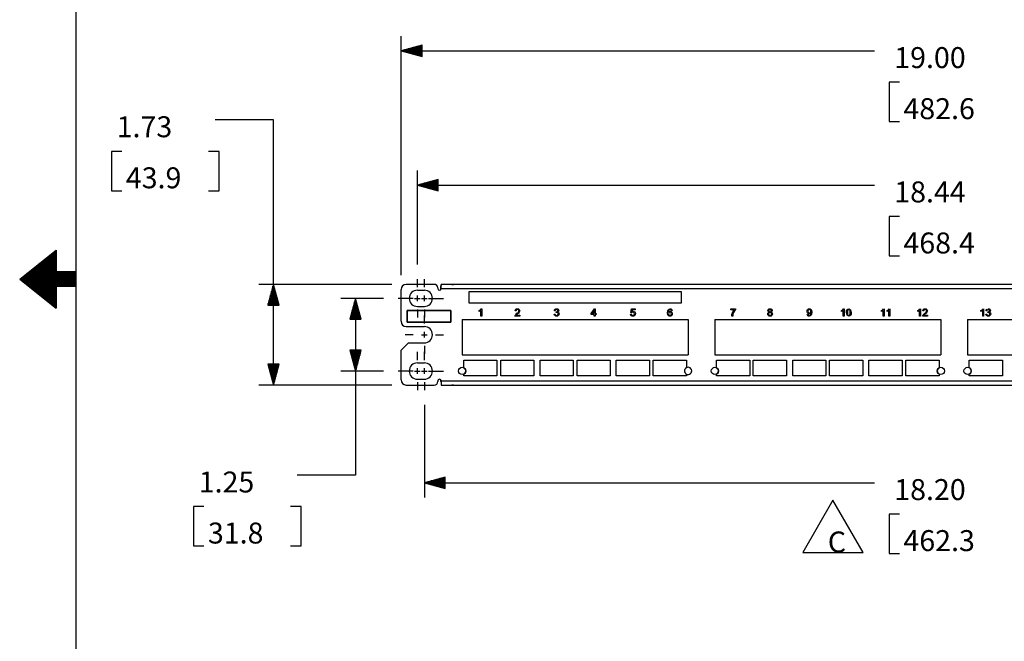
# Paper-space layout 'Layout1' of a CAD drawing. Extents: x 0 to 11, y 0 to 8.5.
# Drawn here: x 0.1 to 4.3, y 2.7 to 5.3 of the extents above; entities that cross this region are included whole.
import ezdxf

# ---------------------------------------------------------------- set-up
doc = ezdxf.new("R2010")
doc.units = 0
doc.header["$MEASUREMENT"] = 0
doc.layers.add('1', color=7, linetype='Continuous')
doc.styles.add('blockfont', font='simplex.shx')

psp = doc.layouts.get("Layout1")

# ---------------------------------------------------------------- linework, layer by layer
at = {"layer": '1', "color": 7, "linetype": 'Continuous'}
for p, q in [((0.3017, 8.2039), (0.3017, 0.25)), ((1.724, 4.0918), (1.9115, 4.0918)), ((1.724, 4.0418), (1.724, 4.0918)), ((1.9115, 4.0918), (1.9115, 4.0418)), ((1.9115, 4.0418), (1.724, 4.0418))]:
    psp.add_line(p, q, dxfattribs=at)
at = {"layer": '1', "color": 153, "linetype": 'Continuous'}
for p, q in [((1.6977, 4.2443), (1.6977, 5.2702)), ((1.7877, 5.2318), (1.6977, 5.2077)), ((1.6977, 5.2077), (3.7302, 5.2077)), ((1.6977, 5.2077), (1.7877, 5.1836)), ((1.7877, 5.2077), (1.6977, 5.2077)), ((1.7877, 5.2077), (1.6977, 5.2077)), ((1.7877, 5.2097), (1.7052, 5.2097)), ((1.7877, 5.2057), (1.7052, 5.2057)), ((1.7877, 5.2117), (1.7127, 5.2117)), ((1.7877, 5.2037), (1.7127, 5.2037)), ((1.7877, 5.2137), (1.7201, 5.2137)), ((1.7877, 5.2017), (1.7201, 5.2017)), ((1.7877, 5.2157), (1.7276, 5.2157)), ((1.7877, 5.1997), (1.7276, 5.1997)), ((1.7877, 5.2177), (1.7351, 5.2177)), ((1.7877, 5.2197), (1.7425, 5.2197)), ((1.7877, 5.2217), (1.75, 5.2217)), ((1.7877, 5.2237), (1.7575, 5.2237)), ((1.7877, 5.2257), (1.7649, 5.2257)), ((1.7877, 5.2277), (1.7724, 5.2277)), ((1.7877, 5.2297), (1.7798, 5.2297)), ((1.7877, 5.2317), (1.7873, 5.2317)), ((1.7877, 5.2317), (1.7873, 5.2317)), ((1.7877, 5.1836), (1.7877, 5.2318)), ((1.7877, 5.1977), (1.7351, 5.1977)), ((1.7877, 5.1957), (1.7425, 5.1957)), ((1.7877, 5.1937), (1.75, 5.1937)), ((1.7877, 5.1917), (1.7575, 5.1917)), ((1.7877, 5.1897), (1.7649, 5.1897)), ((1.7877, 5.1877), (1.7724, 5.1877)), ((1.7877, 5.1857), (1.7798, 5.1857)), ((1.7877, 5.1837), (1.7873, 5.1837)), ((1.7877, 5.1837), (1.7873, 5.1837)), ((1.1499, 4.9106), (0.8999, 4.9106)), ((1.1499, 3.7718), (1.1499, 4.9106)), ((1.7677, 4.2893), (1.7677, 4.6931)), ((1.8577, 4.6547), (1.7677, 4.6306)), ((1.8577, 4.6506), (1.8424, 4.6506)), ((1.8577, 4.6526), (1.8498, 4.6526)), ((1.8577, 4.6546), (1.8573, 4.6546)), ((1.8577, 4.6546), (1.8573, 4.6546)), ((1.8577, 4.6065), (1.8577, 4.6547)), ((1.8577, 4.6306), (1.7677, 4.6306)), ((1.8577, 4.6306), (1.7677, 4.6306)), ((1.7677, 4.6306), (1.8577, 4.6065)), ((1.7677, 4.6306), (3.7302, 4.6306)), ((1.8577, 4.6326), (1.7752, 4.6326)), ((1.8577, 4.6286), (1.7752, 4.6286)), ((1.8577, 4.6346), (1.7827, 4.6346)), ((1.8577, 4.6266), (1.7827, 4.6266)), ((1.8577, 4.6366), (1.7901, 4.6366)), ((1.8577, 4.6246), (1.7901, 4.6246)), ((1.8577, 4.6386), (1.7976, 4.6386)), ((1.8577, 4.6226), (1.7976, 4.6226)), ((1.8577, 4.6406), (1.8051, 4.6406)), ((1.8577, 4.6206), (1.8051, 4.6206)), ((1.8577, 4.6426), (1.8125, 4.6426)), ((1.8577, 4.6186), (1.8125, 4.6186)), ((1.8577, 4.6446), (1.82, 4.6446)), ((1.8577, 4.6166), (1.82, 4.6166)), ((1.8577, 4.6466), (1.8275, 4.6466)), ((1.8577, 4.6146), (1.8275, 4.6146)), ((1.8577, 4.6486), (1.8349, 4.6486)), ((1.8577, 4.6126), (1.8349, 4.6126)), ((1.8577, 4.6106), (1.8424, 4.6106)), ((1.8577, 4.6086), (1.8498, 4.6086)), ((1.8577, 4.6066), (1.8573, 4.6066)), ((1.8577, 4.6066), (1.8573, 4.6066)), ((1.6577, 4.2043), (1.0874, 4.2043)), ((1.1499, 4.2043), (1.1258, 4.1143)), ((1.1459, 4.1143), (1.1459, 4.1894)), ((1.1479, 4.1143), (1.1479, 4.1968)), ((1.1741, 4.1143), (1.1499, 4.2043)), ((1.1499, 4.1143), (1.1499, 4.2043)), ((1.1499, 4.1143), (1.1499, 4.2043)), ((1.1519, 4.1143), (1.1519, 4.1968)), ((1.1539, 4.1143), (1.1539, 4.1894)), ((1.1339, 4.1143), (1.1339, 4.1446)), ((1.1359, 4.1143), (1.1359, 4.1521)), ((1.1379, 4.1143), (1.1379, 4.1595)), ((1.1399, 4.1143), (1.1399, 4.167)), ((1.1419, 4.1143), (1.1419, 4.1745)), ((1.1439, 4.1143), (1.1439, 4.1819)), ((1.1559, 4.1143), (1.1559, 4.1819)), ((1.1579, 4.1143), (1.1579, 4.1745)), ((1.1599, 4.1143), (1.1599, 4.167)), ((1.1619, 4.1143), (1.1619, 4.1595)), ((1.1639, 4.1143), (1.1639, 4.1521)), ((1.1659, 4.1143), (1.1659, 4.1446)), ((1.6227, 4.1443), (1.4398, 4.1443)), ((1.5023, 4.1443), (1.4782, 4.0543)), ((1.5023, 4.1443), (1.5023, 3.3843)), ((1.5023, 4.0543), (1.5023, 4.1443)), ((1.5264, 4.0543), (1.5023, 4.1443)), ((1.5023, 4.0543), (1.5023, 4.1443)), ((1.1258, 4.1143), (1.1741, 4.1143)), ((1.1259, 4.1143), (1.1259, 4.1147)), ((1.1259, 4.1143), (1.1259, 4.1147)), ((1.1279, 4.1143), (1.1279, 4.1222)), ((1.1299, 4.1143), (1.1299, 4.1297)), ((1.1319, 4.1143), (1.1319, 4.1371)), ((1.1679, 4.1143), (1.1679, 4.1371)), ((1.1699, 4.1143), (1.1699, 4.1297)), ((1.1719, 4.1143), (1.1719, 4.1222)), ((1.1739, 4.1143), (1.1739, 4.1147)), ((1.1739, 4.1143), (1.1739, 4.1147)), ((1.4923, 4.0543), (1.4923, 4.107)), ((1.4943, 4.0543), (1.4943, 4.1145)), ((1.4963, 4.0543), (1.4963, 4.1219)), ((1.4983, 4.0543), (1.4983, 4.1294)), ((1.5003, 4.0543), (1.5003, 4.1368)), ((1.5043, 4.0543), (1.5043, 4.1368)), ((1.5063, 4.0543), (1.5063, 4.1294)), ((1.5083, 4.0543), (1.5083, 4.1219)), ((1.5103, 4.0543), (1.5103, 4.1145)), ((1.5123, 4.0543), (1.5123, 4.107)), ((1.4803, 4.0543), (1.4803, 4.0622)), ((1.4823, 4.0543), (1.4823, 4.0697)), ((1.4843, 4.0543), (1.4843, 4.0771)), ((1.4863, 4.0543), (1.4863, 4.0846)), ((1.4883, 4.0543), (1.4883, 4.0921)), ((1.4903, 4.0543), (1.4903, 4.0995)), ((1.5143, 4.0543), (1.5143, 4.0995)), ((1.5163, 4.0543), (1.5163, 4.0921)), ((1.5183, 4.0543), (1.5183, 4.0846)), ((1.5203, 4.0543), (1.5203, 4.0771)), ((1.5223, 4.0543), (1.5223, 4.0697)), ((1.5243, 4.0543), (1.5243, 4.0622)), ((1.4782, 4.0543), (1.5264, 4.0543)), ((1.4783, 4.0543), (1.4783, 4.0547)), ((1.4783, 4.0543), (1.4783, 4.0547)), ((1.5263, 4.0543), (1.5263, 4.0547)), ((1.5263, 4.0543), (1.5263, 4.0547)), ((1.4782, 3.9218), (1.5023, 3.8318)), ((1.5264, 3.9218), (1.4782, 3.9218)), ((1.4783, 3.9218), (1.4783, 3.9214)), ((1.4783, 3.9218), (1.4783, 3.9214)), ((1.4803, 3.9218), (1.4803, 3.9139)), ((1.4823, 3.9218), (1.4823, 3.9065)), ((1.4843, 3.9218), (1.4843, 3.899)), ((1.4863, 3.9218), (1.4863, 3.8915)), ((1.4883, 3.9218), (1.4883, 3.8841)), ((1.4903, 3.9218), (1.4903, 3.8766)), ((1.4923, 3.9218), (1.4923, 3.8691)), ((1.4943, 3.9218), (1.4943, 3.8617)), ((1.4963, 3.9218), (1.4963, 3.8542)), ((1.4983, 3.9218), (1.4983, 3.8467)), ((1.5003, 3.9218), (1.5003, 3.8393)), ((1.5023, 3.8318), (1.5264, 3.9218)), ((1.5023, 3.9218), (1.5023, 3.8318)), ((1.5023, 3.9218), (1.5023, 3.8318)), ((1.5043, 3.9218), (1.5043, 3.8393)), ((1.5063, 3.9218), (1.5063, 3.8467)), ((1.5083, 3.9218), (1.5083, 3.8542)), ((1.5103, 3.9218), (1.5103, 3.8617)), ((1.5123, 3.9218), (1.5123, 3.8691)), ((1.5143, 3.9218), (1.5143, 3.8766)), ((1.5163, 3.9218), (1.5163, 3.8841)), ((1.5183, 3.9218), (1.5183, 3.8915)), ((1.5203, 3.9218), (1.5203, 3.899)), ((1.5223, 3.9218), (1.5223, 3.9065)), ((1.5243, 3.9218), (1.5243, 3.9139)), ((1.5263, 3.9218), (1.5263, 3.9214)), ((1.5263, 3.9218), (1.5263, 3.9214)), ((1.1258, 3.8618), (1.1499, 3.7718)), ((1.1741, 3.8618), (1.1258, 3.8618)), ((1.1259, 3.8618), (1.1259, 3.8614)), ((1.1259, 3.8618), (1.1259, 3.8614)), ((1.1279, 3.8618), (1.1279, 3.8539)), ((1.1299, 3.8618), (1.1299, 3.8465)), ((1.1319, 3.8618), (1.1319, 3.839)), ((1.1339, 3.8618), (1.1339, 3.8315)), ((1.1359, 3.8618), (1.1359, 3.8241)), ((1.1379, 3.8618), (1.1379, 3.8166)), ((1.1399, 3.8618), (1.1399, 3.8091)), ((1.1419, 3.8618), (1.1419, 3.8017)), ((1.1439, 3.8618), (1.1439, 3.7942)), ((1.1459, 3.8618), (1.1459, 3.7867)), ((1.1479, 3.8618), (1.1479, 3.7793)), ((1.1499, 3.7718), (1.1741, 3.8618)), ((1.1499, 3.8618), (1.1499, 3.7718)), ((1.1499, 3.8618), (1.1499, 3.7718)), ((1.1519, 3.8618), (1.1519, 3.7793)), ((1.1539, 3.8618), (1.1539, 3.7867)), ((1.1559, 3.8618), (1.1559, 3.7942)), ((1.1579, 3.8618), (1.1579, 3.8017)), ((1.1599, 3.8618), (1.1599, 3.8091)), ((1.1619, 3.8618), (1.1619, 3.8166)), ((1.1639, 3.8618), (1.1639, 3.8241)), ((1.1659, 3.8618), (1.1659, 3.8315)), ((1.1679, 3.8618), (1.1679, 3.839)), ((1.1699, 3.8618), (1.1699, 3.8465)), ((1.1719, 3.8618), (1.1719, 3.8539)), ((1.1739, 3.8618), (1.1739, 3.8614)), ((1.1739, 3.8618), (1.1739, 3.8614)), ((1.6227, 3.8318), (1.4398, 3.8318)), ((1.6577, 3.7718), (1.0874, 3.7718)), ((1.7977, 3.6868), (1.7977, 3.2893)), ((1.5023, 3.3843), (1.2523, 3.3843)), ((1.8877, 3.3759), (1.7977, 3.3518)), ((1.8877, 3.3518), (1.7977, 3.3518)), ((1.7977, 3.3518), (1.8877, 3.3277)), ((1.7977, 3.3518), (3.7302, 3.3518)), ((1.8877, 3.3518), (1.7977, 3.3518)), ((1.8877, 3.3538), (1.8052, 3.3538)), ((1.8877, 3.3498), (1.8052, 3.3498)), ((1.8877, 3.3558), (1.8127, 3.3558)), ((1.8877, 3.3478), (1.8127, 3.3478)), ((1.8877, 3.3578), (1.8201, 3.3578)), ((1.8877, 3.3458), (1.8201, 3.3458)), ((1.8877, 3.3598), (1.8276, 3.3598)), ((1.8877, 3.3438), (1.8276, 3.3438)), ((1.8877, 3.3618), (1.8351, 3.3618)), ((1.8877, 3.3418), (1.8351, 3.3418)), ((1.8877, 3.3638), (1.8425, 3.3638)), ((1.8877, 3.3398), (1.8425, 3.3398)), ((1.8877, 3.3658), (1.85, 3.3658)), ((1.8877, 3.3678), (1.8575, 3.3678)), ((1.8877, 3.3698), (1.8649, 3.3698)), ((1.8877, 3.3718), (1.8724, 3.3718)), ((1.8877, 3.3738), (1.8798, 3.3738)), ((1.8877, 3.3758), (1.8873, 3.3758)), ((1.8877, 3.3758), (1.8873, 3.3758)), ((1.8877, 3.3277), (1.8877, 3.3759)), ((1.8877, 3.3378), (1.85, 3.3378)), ((1.8877, 3.3358), (1.8575, 3.3358)), ((1.8877, 3.3338), (1.8649, 3.3338)), ((1.8877, 3.3318), (1.8724, 3.3318)), ((1.8877, 3.3298), (1.8798, 3.3298)), ((1.8877, 3.3278), (1.8873, 3.3278)), ((1.8877, 3.3278), (1.8873, 3.3278))]:
    psp.add_line(p, q, dxfattribs=at)
at = {"layer": '1', "color": 2, "linetype": 'Continuous'}
for p, q in [((3.8377, 5.0727), (3.7927, 5.0727)), ((3.7927, 5.0727), (3.7927, 4.9039)), ((3.7927, 4.9039), (3.8377, 4.9039)), ((0.4542, 4.7756), (0.4542, 4.6068)), ((0.4992, 4.7756), (0.4542, 4.7756)), ((0.9162, 4.7756), (0.8712, 4.7756)), ((0.9162, 4.6068), (0.9162, 4.7756)), ((0.4542, 4.6068), (0.4992, 4.6068)), ((0.8712, 4.6068), (0.9162, 4.6068)), ((3.7927, 4.4956), (3.7927, 4.3268)), ((3.8377, 4.4956), (3.7927, 4.4956)), ((3.7927, 4.3268), (3.8377, 4.3268)), ((1.9668, 3.8642), (1.9668, 3.8781)), ((1.9668, 3.8781), (2.0467, 3.8781)), ((1.9668, 3.8465), (1.9668, 3.8642)), ((2.0467, 3.8781), (2.1095, 3.8781)), ((2.1095, 3.8781), (2.1095, 3.8409)), ((2.1254, 3.8489), (2.1254, 3.8781)), ((2.1254, 3.8781), (2.2054, 3.8781)), ((2.1254, 3.8117), (2.1254, 3.8489)), ((2.2054, 3.8781), (2.2682, 3.8781)), ((2.2682, 3.8781), (2.2682, 3.8409)), ((2.2944, 3.8781), (2.3743, 3.8781)), ((2.2944, 3.8489), (2.2944, 3.8781)), ((2.2944, 3.8117), (2.2944, 3.8489)), ((2.3743, 3.8781), (2.4371, 3.8781)), ((2.4371, 3.8781), (2.4371, 3.8409)), ((2.4533, 3.8781), (2.5332, 3.8781)), ((2.4533, 3.8489), (2.4533, 3.8781)), ((2.4533, 3.8117), (2.4533, 3.8489)), ((2.5332, 3.8781), (2.596, 3.8781)), ((2.596, 3.8781), (2.596, 3.8409)), ((2.6218, 3.8781), (2.7017, 3.8781)), ((2.6218, 3.8489), (2.6218, 3.8781)), ((2.6218, 3.8117), (2.6218, 3.8489)), ((2.7017, 3.8781), (2.7645, 3.8781)), ((2.7645, 3.8781), (2.7645, 3.8409)), ((2.7805, 3.8781), (2.8605, 3.8781)), ((2.7805, 3.8489), (2.7805, 3.8781)), ((2.7805, 3.8117), (2.7805, 3.8489)), ((2.8605, 3.8781), (2.9233, 3.8781)), ((2.9233, 3.8781), (2.9233, 3.8603)), ((2.9233, 3.8603), (2.9233, 3.8463)), ((3.052, 3.8781), (3.1319, 3.8781)), ((3.052, 3.8642), (3.052, 3.8781)), ((3.052, 3.8464), (3.052, 3.8642)), ((3.1319, 3.8781), (3.1947, 3.8781)), ((3.1947, 3.8781), (3.1947, 3.8409)), ((3.2101, 3.8781), (3.29, 3.8781)), ((3.2101, 3.8489), (3.2101, 3.8781)), ((3.2101, 3.8117), (3.2101, 3.8489)), ((3.29, 3.8781), (3.3529, 3.8781)), ((3.3529, 3.8781), (3.3529, 3.8409)), ((3.3792, 3.8489), (3.3792, 3.8781)), ((3.3792, 3.8781), (3.4591, 3.8781)), ((3.3792, 3.8117), (3.3792, 3.8489)), ((3.4591, 3.8781), (3.5219, 3.8781)), ((3.5219, 3.8781), (3.5219, 3.8409)), ((3.5376, 3.8781), (3.6175, 3.8781)), ((3.5376, 3.8489), (3.5376, 3.8781)), ((3.5376, 3.8117), (3.5376, 3.8489)), ((3.6175, 3.8781), (3.6803, 3.8781)), ((3.6803, 3.8781), (3.6803, 3.8409)), ((3.7064, 3.8489), (3.7064, 3.8781)), ((3.7064, 3.8781), (3.7863, 3.8781)), ((3.7064, 3.8117), (3.7064, 3.8489)), ((3.7863, 3.8781), (3.8491, 3.8781)), ((3.8491, 3.8781), (3.8491, 3.8409)), ((3.8655, 3.8781), (3.9455, 3.8781)), ((3.8655, 3.8489), (3.8655, 3.8781)), ((3.8655, 3.8117), (3.8655, 3.8489)), ((3.9455, 3.8781), (4.0083, 3.8781)), ((4.0083, 3.8781), (4.0083, 3.8603)), ((4.0083, 3.8603), (4.0083, 3.8463)), ((4.1369, 3.8642), (4.1369, 3.8781)), ((4.1369, 3.8781), (4.2168, 3.8781)), ((4.1369, 3.8465), (4.1369, 3.8642)), ((4.2168, 3.8781), (4.2796, 3.8781)), ((4.2796, 3.8781), (4.2796, 3.8409)), ((1.9668, 3.8153), (1.9668, 3.8181)), ((1.9668, 3.8117), (1.9668, 3.8153)), ((2.0296, 3.8117), (1.9668, 3.8117)), ((2.1095, 3.8117), (2.0296, 3.8117)), ((2.1095, 3.8409), (2.1095, 3.8117)), ((2.1882, 3.8117), (2.1254, 3.8117)), ((2.2682, 3.8117), (2.1882, 3.8117)), ((2.2682, 3.8409), (2.2682, 3.8117)), ((2.3572, 3.8117), (2.2944, 3.8117)), ((2.4371, 3.8117), (2.3572, 3.8117)), ((2.4371, 3.8409), (2.4371, 3.8117)), ((2.5161, 3.8117), (2.4533, 3.8117)), ((2.596, 3.8117), (2.5161, 3.8117)), ((2.596, 3.8409), (2.596, 3.8117)), ((2.6846, 3.8117), (2.6218, 3.8117)), ((2.7645, 3.8117), (2.6846, 3.8117)), ((2.7645, 3.8409), (2.7645, 3.8117)), ((2.8433, 3.8117), (2.7805, 3.8117)), ((2.9233, 3.8117), (2.8433, 3.8117)), ((2.9233, 3.8183), (2.9233, 3.8146)), ((2.9233, 3.8146), (2.9233, 3.8117)), ((3.052, 3.8154), (3.052, 3.8182)), ((3.052, 3.8117), (3.052, 3.8154)), ((3.1148, 3.8117), (3.052, 3.8117)), ((3.1947, 3.8117), (3.1148, 3.8117)), ((3.1947, 3.8409), (3.1947, 3.8117)), ((3.2729, 3.8117), (3.2101, 3.8117)), ((3.3529, 3.8117), (3.2729, 3.8117)), ((3.3529, 3.8409), (3.3529, 3.8117)), ((3.442, 3.8117), (3.3792, 3.8117)), ((3.5219, 3.8117), (3.442, 3.8117)), ((3.5219, 3.8409), (3.5219, 3.8117)), ((3.6004, 3.8117), (3.5376, 3.8117)), ((3.6803, 3.8117), (3.6004, 3.8117)), ((3.6803, 3.8409), (3.6803, 3.8117)), ((3.7692, 3.8117), (3.7064, 3.8117)), ((3.8491, 3.8117), (3.7692, 3.8117)), ((3.8491, 3.8409), (3.8491, 3.8117)), ((3.9284, 3.8117), (3.8655, 3.8117)), ((4.0083, 3.8117), (3.9284, 3.8117)), ((4.0083, 3.8183), (4.0083, 3.8146)), ((4.0083, 3.8146), (4.0083, 3.8117)), ((4.1369, 3.8153), (4.1369, 3.8182)), ((4.1369, 3.8117), (4.1369, 3.8153)), ((4.1997, 3.8117), (4.1369, 3.8117)), ((4.2796, 3.8117), (4.1997, 3.8117)), ((4.2796, 3.8409), (4.2796, 3.8117)), ((0.8066, 3.2493), (0.8066, 3.0806)), ((0.8516, 3.2493), (0.8066, 3.2493)), ((1.2686, 3.2493), (1.2236, 3.2493)), ((1.2686, 3.0806), (1.2686, 3.2493)), ((3.8377, 3.2168), (3.7927, 3.2168)), ((3.7927, 3.2168), (3.7927, 3.0481)), ((0.8066, 3.0806), (0.8516, 3.0806)), ((1.2236, 3.0806), (1.2686, 3.0806)), ((3.7927, 3.0481), (3.8377, 3.0481))]:
    psp.add_line(p, q, dxfattribs=at)
at = {"layer": '1', "color": 3, "linetype": 'Continuous'}
for p, q in [((0.0604, 4.2269), (0.2167, 4.3519)), ((0.1667, 4.3119), (0.2167, 4.3119)), ((0.1729, 4.3169), (0.2167, 4.3169)), ((0.1792, 4.3219), (0.2167, 4.3219)), ((0.1854, 4.3269), (0.2167, 4.3269)), ((0.1917, 4.3319), (0.2167, 4.3319)), ((0.1979, 4.3369), (0.2167, 4.3369)), ((0.2042, 4.3419), (0.2167, 4.3419)), ((0.2104, 4.3469), (0.2167, 4.3469)), ((0.2167, 4.3519), (0.2167, 4.2582)), ((0.1167, 4.2719), (0.2167, 4.2719)), ((0.1229, 4.2769), (0.2167, 4.2769)), ((0.1292, 4.2819), (0.2167, 4.2819)), ((0.1354, 4.2869), (0.2167, 4.2869)), ((0.1417, 4.2919), (0.2167, 4.2919)), ((0.1479, 4.2969), (0.2167, 4.2969)), ((0.1542, 4.3019), (0.2167, 4.3019)), ((0.1604, 4.3069), (0.2167, 4.3069)), ((0.0667, 4.2319), (0.3017, 4.2319)), ((0.0729, 4.2369), (0.3017, 4.2369)), ((0.0792, 4.2419), (0.3017, 4.2419)), ((0.0854, 4.2469), (0.3017, 4.2469)), ((0.0917, 4.2519), (0.3017, 4.2519)), ((0.0979, 4.2569), (0.3017, 4.2569)), ((0.1042, 4.2619), (0.2167, 4.2619)), ((0.1104, 4.2669), (0.2167, 4.2669)), ((0.3017, 4.2582), (0.2167, 4.2582)), ((0.3017, 4.1957), (0.3017, 4.2582)), ((0.0604, 4.2269), (0.3017, 4.2269)), ((0.0604, 4.2269), (0.2167, 4.1019)), ((0.0667, 4.2219), (0.3017, 4.2219)), ((0.0729, 4.2169), (0.3017, 4.2169)), ((0.0792, 4.2119), (0.3017, 4.2119)), ((0.0854, 4.2069), (0.3017, 4.2069)), ((0.0917, 4.2019), (0.3017, 4.2019)), ((0.0979, 4.1969), (0.3017, 4.1969)), ((0.1042, 4.1919), (0.2167, 4.1919)), ((0.1104, 4.1869), (0.2167, 4.1869)), ((0.3017, 4.1957), (0.2167, 4.1957)), ((0.2167, 4.1957), (0.2167, 4.1019)), ((0.1167, 4.1819), (0.2167, 4.1819)), ((0.1229, 4.1769), (0.2167, 4.1769)), ((0.1292, 4.1719), (0.2167, 4.1719)), ((0.1354, 4.1669), (0.2167, 4.1669)), ((0.1417, 4.1619), (0.2167, 4.1619)), ((0.1479, 4.1569), (0.2167, 4.1569)), ((0.1542, 4.1519), (0.2167, 4.1519)), ((0.1604, 4.1469), (0.2167, 4.1469)), ((0.1667, 4.1419), (0.2167, 4.1419)), ((0.1729, 4.1369), (0.2167, 4.1369)), ((0.1792, 4.1319), (0.2167, 4.1319)), ((0.1854, 4.1269), (0.2167, 4.1269)), ((0.1917, 4.1219), (0.2167, 4.1219)), ((0.1979, 4.1169), (0.2167, 4.1169)), ((0.2042, 4.1119), (0.2167, 4.1119)), ((0.2104, 4.1069), (0.2167, 4.1069))]:
    psp.add_line(p, q, dxfattribs=at)
at = {"layer": '1', "color": 161, "linetype": 'Continuous'}
for p, q in [((1.8402, 4.2043), (1.7202, 4.2043)), ((1.8552, 4.1893), (1.8552, 4.1868)), ((1.8702, 4.1992), (1.8702, 4.2043)), ((6.2752, 4.2043), (1.8702, 4.2043)), ((1.8702, 4.1868), (1.8702, 4.1992)), ((1.8702, 4.1868), (6.2752, 4.1868)), ((1.9152, 4.2043), (1.9205, 4.2043)), ((1.9205, 4.2043), (1.9227, 4.2043)), ((1.6977, 4.0456), (1.6977, 4.1818)), ((1.7677, 4.1793), (1.7977, 4.1793)), ((2.9015, 4.1718), (1.989, 4.1718)), ((1.989, 4.1718), (1.989, 4.1249)), ((2.9015, 4.1249), (2.9015, 4.1718)), ((1.7677, 4.1093), (1.7977, 4.1093)), ((1.989, 4.1249), (2.9015, 4.1249)), ((1.724, 4.0918), (1.724, 4.0418)), ((1.9115, 4.0918), (1.724, 4.0918)), ((1.9115, 4.0418), (1.9115, 4.0918)), ((1.7202, 4.0231), (1.7977, 4.0231)), ((1.724, 4.0418), (1.9115, 4.0418)), ((1.9602, 4.0531), (2.9302, 4.0531)), ((1.9602, 4.0531), (1.9602, 3.9018)), ((2.9302, 4.0531), (2.9302, 3.9018)), ((3.0452, 4.0531), (4.0152, 4.0531)), ((3.0452, 4.0531), (3.0452, 3.9018)), ((4.0152, 4.0531), (4.0152, 3.9018)), ((4.1302, 4.0531), (4.1302, 3.9018)), ((4.1302, 4.0531), (5.1002, 4.0531)), ((1.729, 3.9531), (1.6977, 3.9218)), ((1.729, 3.9531), (1.7977, 3.9531)), ((1.6977, 3.7943), (1.6977, 3.9218)), ((1.9602, 3.9018), (2.9302, 3.9018)), ((3.0452, 3.9018), (4.0152, 3.9018)), ((4.1302, 3.9018), (5.1002, 3.9018)), ((1.7677, 3.8668), (1.7977, 3.8668)), ((1.7202, 3.7718), (1.8402, 3.7718)), ((1.7677, 3.7968), (1.7977, 3.7968)), ((1.8552, 3.7893), (1.8552, 3.7868)), ((1.8702, 3.7893), (6.2752, 3.7893)), ((1.8702, 3.7893), (1.8702, 3.7769)), ((1.8702, 3.7769), (1.8702, 3.7718)), ((1.8702, 3.7718), (6.2752, 3.7718)), ((1.9205, 3.7718), (1.9152, 3.7718)), ((1.9227, 3.7718), (1.9205, 3.7718))]:
    psp.add_line(p, q, dxfattribs=at)
at = {"layer": '1', "color": 11, "linetype": 'Continuous'}
for p, q in [((1.7677, 4.1918), (1.7677, 4.2268)), ((1.7977, 4.1918), (1.7977, 4.2268)), ((1.7202, 4.1443), (1.6852, 4.1443)), ((1.7502, 4.1443), (1.7152, 4.1443)), ((1.7552, 4.1443), (1.7802, 4.1443)), ((1.7677, 4.1318), (1.7677, 4.1568)), ((1.7852, 4.1443), (1.8102, 4.1443)), ((1.7977, 4.1318), (1.7977, 4.1568)), ((1.8152, 4.1443), (1.8502, 4.1443)), ((1.8452, 4.1443), (1.8802, 4.1443)), ((1.7677, 4.0968), (1.7677, 4.0618)), ((1.7977, 4.0968), (1.7977, 4.0618)), ((1.7977, 4.0356), (1.7977, 4.0706)), ((1.7502, 3.9881), (1.7152, 3.9881)), ((1.7852, 3.9881), (1.8102, 3.9881)), ((1.7977, 3.9756), (1.7977, 4.0006)), ((1.8452, 3.9881), (1.8802, 3.9881)), ((1.7977, 3.9406), (1.7977, 3.9056)), ((1.7677, 3.8793), (1.7677, 3.9143)), ((1.7977, 3.8793), (1.7977, 3.9143)), ((1.7202, 3.8318), (1.6852, 3.8318)), ((1.7502, 3.8318), (1.7152, 3.8318)), ((1.7552, 3.8318), (1.7802, 3.8318)), ((1.7677, 3.8193), (1.7677, 3.8443)), ((1.7852, 3.8318), (1.8102, 3.8318)), ((1.7977, 3.8193), (1.7977, 3.8443)), ((1.8152, 3.8318), (1.8502, 3.8318)), ((1.8452, 3.8318), (1.8802, 3.8318)), ((1.7677, 3.7843), (1.7677, 3.7493)), ((1.7977, 3.7843), (1.7977, 3.7493))]:
    psp.add_line(p, q, dxfattribs=at)
at = {"layer": '1', "color": 53, "linetype": 'Continuous'}
for p, q in [((1.8692, 4.1945), (1.8692, 4.197)), ((1.8695, 4.197), (1.8692, 4.197)), ((1.8695, 4.1945), (1.8692, 4.1945)), ((1.8692, 4.1895), (1.8692, 4.1945)), ((1.8692, 4.183), (1.8692, 4.1895)), ((1.8702, 4.197), (1.8695, 4.197)), ((1.8702, 4.1945), (1.8695, 4.1945)), ((1.8692, 3.7867), (1.8692, 3.7931))]:
    psp.add_line(p, q, dxfattribs=at)
at = {"layer": '1', "color": 63, "linetype": 'Continuous'}
for p, q in [((2.0326, 4.0916), (2.0382, 4.0952)), ((2.0326, 4.0879), (2.0326, 4.0916)), ((2.0369, 4.09), (2.0326, 4.0879)), ((2.0403, 4.0925), (2.0369, 4.09)), ((2.0382, 4.0952), (2.0416, 4.0995)), ((2.0403, 4.0681), (2.0403, 4.0925)), ((2.0441, 4.0681), (2.0403, 4.0681)), ((2.0416, 4.0995), (2.0441, 4.0995)), ((2.0441, 4.0995), (2.0441, 4.0681)), ((2.1868, 4.0681), (2.1872, 4.0707)), ((2.2075, 4.0681), (2.1868, 4.0681)), ((2.1872, 4.0707), (2.1886, 4.0734)), ((2.1875, 4.0904), (2.1885, 4.0943)), ((2.1915, 4.09), (2.1875, 4.0904)), ((2.1885, 4.0943), (2.1906, 4.0971)), ((2.1886, 4.0734), (2.1913, 4.0765)), ((2.1906, 4.0971), (2.1938, 4.0989)), ((2.1913, 4.0765), (2.1955, 4.0802)), ((2.1919, 4.0927), (2.1915, 4.09)), ((2.1932, 4.0947), (2.1919, 4.0927)), ((2.1938, 4.0739), (2.1921, 4.0718)), ((2.1921, 4.0718), (2.2075, 4.0718)), ((2.1952, 4.0959), (2.1932, 4.0947)), ((2.1938, 4.0989), (2.1976, 4.0995)), ((2.1966, 4.0764), (2.1938, 4.0739)), ((2.1976, 4.0963), (2.1952, 4.0959)), ((2.1955, 4.0802), (2.1984, 4.0827)), ((2.202, 4.0811), (2.1966, 4.0764)), ((2.1976, 4.0995), (2.2017, 4.0988)), ((2.1999, 4.0959), (2.1976, 4.0963)), ((2.1984, 4.0827), (2.201, 4.0854)), ((2.2018, 4.0948), (2.1999, 4.0959)), ((2.201, 4.0854), (2.2029, 4.0881)), ((2.2017, 4.0988), (2.2048, 4.0969)), ((2.203, 4.093), (2.2018, 4.0948)), ((2.2052, 4.0847), (2.202, 4.0811)), ((2.2029, 4.0881), (2.2035, 4.0909)), ((2.2035, 4.0909), (2.203, 4.093)), ((2.2048, 4.0969), (2.2067, 4.0941)), ((2.2068, 4.0877), (2.2052, 4.0847)), ((2.2067, 4.0941), (2.2074, 4.0908)), ((2.2074, 4.0908), (2.2068, 4.0877)), ((2.2075, 4.0718), (2.2075, 4.0681)), ((2.3556, 4.0763), (2.3595, 4.0768)), ((2.3566, 4.0727), (2.3556, 4.0763)), ((2.356, 4.0913), (2.3572, 4.0949)), ((2.3599, 4.0906), (2.356, 4.0913)), ((2.3588, 4.0699), (2.3566, 4.0727)), ((2.3572, 4.0949), (2.3593, 4.0974)), ((2.3618, 4.0681), (2.3588, 4.0699)), ((2.3593, 4.0974), (2.3621, 4.099)), ((2.3595, 4.0768), (2.3603, 4.0741)), ((2.3605, 4.0931), (2.3599, 4.0906)), ((2.3603, 4.0741), (2.3616, 4.0722)), ((2.3617, 4.0948), (2.3605, 4.0931)), ((2.3616, 4.0722), (2.3633, 4.0711)), ((2.3634, 4.0959), (2.3617, 4.0948)), ((2.3656, 4.0675), (2.3618, 4.0681)), ((2.3621, 4.099), (2.3654, 4.0995)), ((2.3632, 4.0829), (2.3636, 4.0862)), ((2.3646, 4.0832), (2.3632, 4.0829)), ((2.3633, 4.0711), (2.3656, 4.0707)), ((2.3655, 4.0963), (2.3634, 4.0959)), ((2.3636, 4.0862), (2.365, 4.0863)), ((2.3659, 4.0833), (2.3646, 4.0832)), ((2.365, 4.0863), (2.366, 4.0864)), ((2.3654, 4.0995), (2.369, 4.0989)), ((2.3674, 4.096), (2.3655, 4.0963)), ((2.3656, 4.0707), (2.3681, 4.0712)), ((2.3696, 4.0682), (2.3656, 4.0675)), ((2.3684, 4.0828), (2.3659, 4.0833)), ((2.366, 4.0864), (2.367, 4.0866)), ((2.367, 4.0866), (2.3681, 4.0871)), ((2.3691, 4.095), (2.3674, 4.096)), ((2.3681, 4.0871), (2.3691, 4.0878)), ((2.3681, 4.0712), (2.3701, 4.0726)), ((2.3703, 4.0815), (2.3684, 4.0828)), ((2.369, 4.0989), (2.3719, 4.0971)), ((2.3702, 4.0935), (2.3691, 4.095)), ((2.3691, 4.0878), (2.3699, 4.0888)), ((2.373, 4.0703), (2.3696, 4.0682)), ((2.3699, 4.0888), (2.3704, 4.09)), ((2.3701, 4.0726), (2.3715, 4.0747)), ((2.3706, 4.0914), (2.3702, 4.0935)), ((2.3735, 4.0876), (2.3702, 4.0851)), ((2.3702, 4.0851), (2.3702, 4.085)), ((2.3702, 4.085), (2.3728, 4.084)), ((2.3716, 4.0796), (2.3703, 4.0815)), ((2.3704, 4.09), (2.3706, 4.0914)), ((2.3715, 4.0747), (2.372, 4.0772)), ((2.372, 4.0772), (2.3716, 4.0796)), ((2.3719, 4.0971), (2.3739, 4.0945)), ((2.3728, 4.084), (2.3746, 4.0822)), ((2.3753, 4.0734), (2.373, 4.0703)), ((2.3745, 4.0913), (2.3735, 4.0876)), ((2.3739, 4.0945), (2.3745, 4.0913)), ((2.3746, 4.0822), (2.3757, 4.0798)), ((2.3761, 4.0773), (2.3753, 4.0734)), ((2.3757, 4.0798), (2.3761, 4.0773)), ((2.5138, 4.0791), (2.528, 4.0993)), ((2.5138, 4.0755), (2.5138, 4.0791)), ((2.5274, 4.0755), (2.5138, 4.0755)), ((2.5273, 4.0932), (2.5176, 4.0791)), ((2.5176, 4.0791), (2.5274, 4.0791)), ((2.5274, 4.0932), (2.5273, 4.0932)), ((2.5274, 4.0791), (2.5274, 4.0932)), ((2.5274, 4.0681), (2.5274, 4.0755)), ((2.5312, 4.0681), (2.5274, 4.0681)), ((2.528, 4.0993), (2.5312, 4.0993)), ((2.5312, 4.0993), (2.5312, 4.0791)), ((2.5312, 4.0791), (2.5354, 4.0791)), ((2.5312, 4.0755), (2.5312, 4.0681)), ((2.5354, 4.0755), (2.5312, 4.0755)), ((2.5354, 4.0791), (2.5354, 4.0755)), ((2.683, 4.0763), (2.687, 4.0766)), ((2.6841, 4.0725), (2.683, 4.0763)), ((2.6837, 4.0828), (2.6867, 4.0989)), ((2.6873, 4.0824), (2.6837, 4.0828)), ((2.6863, 4.0697), (2.6841, 4.0725)), ((2.6894, 4.0681), (2.6863, 4.0697)), ((2.6867, 4.0989), (2.7022, 4.0989)), ((2.687, 4.0766), (2.6878, 4.074)), ((2.6897, 4.0846), (2.6873, 4.0824)), ((2.6878, 4.074), (2.6891, 4.0721)), ((2.6898, 4.0952), (2.6881, 4.0868)), ((2.6881, 4.0868), (2.691, 4.0883)), ((2.6891, 4.0721), (2.6909, 4.071)), ((2.6931, 4.0675), (2.6894, 4.0681)), ((2.693, 4.0854), (2.6897, 4.0846)), ((2.7022, 4.0952), (2.6898, 4.0952)), ((2.6909, 4.071), (2.6931, 4.0707)), ((2.691, 4.0883), (2.694, 4.0888)), ((2.6956, 4.0849), (2.693, 4.0854)), ((2.6931, 4.0707), (2.6957, 4.0712)), ((2.6974, 4.0683), (2.6931, 4.0675)), ((2.694, 4.0888), (2.6977, 4.0881)), ((2.6978, 4.0835), (2.6956, 4.0849)), ((2.6957, 4.0712), (2.6978, 4.0729)), ((2.7008, 4.0708), (2.6974, 4.0683)), ((2.6977, 4.0881), (2.7008, 4.086)), ((2.6991, 4.0813), (2.6978, 4.0835)), ((2.6978, 4.0729), (2.6992, 4.0754)), ((2.6996, 4.0783), (2.6991, 4.0813)), ((2.6992, 4.0754), (2.6996, 4.0783)), ((2.7008, 4.086), (2.703, 4.0828)), ((2.703, 4.0744), (2.7008, 4.0708)), ((2.7022, 4.0989), (2.7022, 4.0952)), ((2.703, 4.0828), (2.7037, 4.0787)), ((2.7037, 4.0787), (2.703, 4.0744)), ((2.8418, 4.0827), (2.8425, 4.09)), ((2.8426, 4.0755), (2.8418, 4.0827)), ((2.8425, 4.09), (2.8447, 4.0953)), ((2.845, 4.0708), (2.8426, 4.0755)), ((2.8447, 4.0953), (2.8482, 4.0984)), ((2.8485, 4.0684), (2.845, 4.0708)), ((2.8461, 4.0896), (2.8456, 4.0842)), ((2.8456, 4.0842), (2.8457, 4.0842)), ((2.8457, 4.0842), (2.8489, 4.0873)), ((2.8477, 4.0934), (2.8461, 4.0896)), ((2.8467, 4.0809), (2.8462, 4.0782)), ((2.8462, 4.0782), (2.8467, 4.0753)), ((2.8481, 4.0831), (2.8467, 4.0809)), ((2.8467, 4.0753), (2.848, 4.0729)), ((2.85, 4.0956), (2.8477, 4.0934)), ((2.848, 4.0729), (2.8501, 4.0712)), ((2.8501, 4.0845), (2.8481, 4.0831)), ((2.8482, 4.0984), (2.853, 4.0995)), ((2.8526, 4.0675), (2.8485, 4.0684)), ((2.8489, 4.0873), (2.8532, 4.0883)), ((2.8528, 4.0963), (2.85, 4.0956)), ((2.8524, 4.085), (2.8501, 4.0845)), ((2.8501, 4.0712), (2.8526, 4.0707)), ((2.8549, 4.0845), (2.8524, 4.085)), ((2.8526, 4.0707), (2.8549, 4.0712)), ((2.8566, 4.0683), (2.8526, 4.0675)), ((2.8562, 4.0951), (2.8528, 4.0963)), ((2.853, 4.0995), (2.8562, 4.099)), ((2.8532, 4.0883), (2.8568, 4.0876)), ((2.8568, 4.083), (2.8549, 4.0845)), ((2.8549, 4.0712), (2.8568, 4.0728)), ((2.8562, 4.099), (2.8589, 4.0975)), ((2.8581, 4.0913), (2.8562, 4.0951)), ((2.8597, 4.0706), (2.8566, 4.0683)), ((2.8568, 4.0876), (2.8597, 4.0855)), ((2.8581, 4.0807), (2.8568, 4.083)), ((2.8568, 4.0728), (2.8581, 4.0752)), ((2.8619, 4.0917), (2.8581, 4.0913)), ((2.8585, 4.078), (2.8581, 4.0807)), ((2.8581, 4.0752), (2.8585, 4.078)), ((2.8589, 4.0975), (2.8609, 4.0951)), ((2.8597, 4.0855), (2.8618, 4.0822)), ((2.8618, 4.0741), (2.8597, 4.0706)), ((2.8609, 4.0951), (2.8619, 4.0917)), ((2.8618, 4.0822), (2.8624, 4.0782)), ((2.8624, 4.0782), (2.8618, 4.0741)), ((3.1132, 4.0952), (3.1132, 4.0989)), ((3.1132, 4.0989), (3.1335, 4.0989)), ((3.1285, 4.0952), (3.1132, 4.0952)), ((3.1176, 4.0681), (3.1185, 4.0747)), ((3.1215, 4.0681), (3.1176, 4.0681)), ((3.1185, 4.0747), (3.1208, 4.0821)), ((3.1208, 4.0821), (3.1242, 4.0892)), ((3.1228, 4.0759), (3.1215, 4.0681)), ((3.1255, 4.0834), (3.1228, 4.0759)), ((3.1242, 4.0892), (3.1285, 4.0952)), ((3.1292, 4.0903), (3.1255, 4.0834)), ((3.1335, 4.0959), (3.1292, 4.0903)), ((3.1335, 4.0989), (3.1335, 4.0959)), ((3.2718, 4.0771), (3.2722, 4.0799)), ((3.2725, 4.0733), (3.2718, 4.0771)), ((3.2722, 4.0799), (3.2734, 4.0823)), ((3.2747, 4.0703), (3.2725, 4.0733)), ((3.2731, 4.0914), (3.2737, 4.0946)), ((3.2743, 4.0874), (3.2731, 4.0914)), ((3.2734, 4.0823), (3.2753, 4.0841)), ((3.2737, 4.0946), (3.2756, 4.0972)), ((3.2778, 4.0851), (3.2743, 4.0874)), ((3.278, 4.0682), (3.2747, 4.0703)), ((3.2753, 4.0841), (3.2778, 4.085)), ((3.2756, 4.0972), (3.2784, 4.0989)), ((3.2762, 4.0795), (3.2758, 4.0771)), ((3.2758, 4.0771), (3.2762, 4.0746)), ((3.2775, 4.0815), (3.2762, 4.0795)), ((3.2762, 4.0746), (3.2776, 4.0725)), ((3.2774, 4.0933), (3.277, 4.0915)), ((3.277, 4.0915), (3.2774, 4.0894)), ((3.2785, 4.0949), (3.2774, 4.0933)), ((3.2774, 4.0894), (3.2785, 4.0878)), ((3.2795, 4.0829), (3.2775, 4.0815)), ((3.2776, 4.0725), (3.2796, 4.0711)), ((3.2778, 4.085), (3.2778, 4.0851)), ((3.2821, 4.0675), (3.278, 4.0682)), ((3.2784, 4.0989), (3.282, 4.0995)), ((3.2801, 4.096), (3.2785, 4.0949)), ((3.2785, 4.0878), (3.2801, 4.0868)), ((3.282, 4.0833), (3.2795, 4.0829)), ((3.2796, 4.0711), (3.2821, 4.0707)), ((3.2821, 4.0963), (3.2801, 4.096)), ((3.2801, 4.0868), (3.2821, 4.0865)), ((3.282, 4.0995), (3.2857, 4.0989)), ((3.2845, 4.0829), (3.282, 4.0833)), ((3.2841, 4.0959), (3.2821, 4.0963)), ((3.2821, 4.0865), (3.2841, 4.0868)), ((3.2821, 4.0707), (3.2846, 4.0711)), ((3.2862, 4.0682), (3.2821, 4.0675)), ((3.2857, 4.0949), (3.2841, 4.0959)), ((3.2841, 4.0868), (3.2857, 4.0879)), ((3.2866, 4.0816), (3.2845, 4.0829)), ((3.2846, 4.0711), (3.2867, 4.0724)), ((3.2857, 4.0989), (3.2886, 4.0971)), ((3.2868, 4.0932), (3.2857, 4.0949)), ((3.2857, 4.0879), (3.2868, 4.0894)), ((3.2895, 4.0702), (3.2862, 4.0682)), ((3.29, 4.0874), (3.2865, 4.0851)), ((3.2865, 4.0851), (3.2865, 4.085)), ((3.2865, 4.085), (3.2909, 4.082)), ((3.288, 4.0795), (3.2866, 4.0816)), ((3.2867, 4.0724), (3.288, 4.0744)), ((3.2872, 4.0913), (3.2868, 4.0932)), ((3.2868, 4.0894), (3.2872, 4.0913)), ((3.2885, 4.077), (3.288, 4.0795)), ((3.288, 4.0744), (3.2885, 4.077)), ((3.2886, 4.0971), (3.2905, 4.0944)), ((3.2917, 4.0733), (3.2895, 4.0702)), ((3.2911, 4.0913), (3.29, 4.0874)), ((3.2905, 4.0944), (3.2911, 4.0913)), ((3.2909, 4.082), (3.2924, 4.077)), ((3.2924, 4.077), (3.2917, 4.0733)), ((3.4406, 4.0889), (3.4413, 4.0931)), ((3.4413, 4.0848), (3.4406, 4.0889)), ((3.4412, 4.0753), (3.4448, 4.0756)), ((3.4422, 4.0719), (3.4412, 4.0753)), ((3.4413, 4.0931), (3.4434, 4.0965)), ((3.4433, 4.0815), (3.4413, 4.0848)), ((3.4441, 4.0695), (3.4422, 4.0719)), ((3.4463, 4.0794), (3.4433, 4.0815)), ((3.4434, 4.0965), (3.4465, 4.0987)), ((3.4467, 4.068), (3.4441, 4.0695)), ((3.445, 4.0917), (3.4445, 4.0888)), ((3.4445, 4.0888), (3.445, 4.0861)), ((3.4448, 4.0756), (3.4466, 4.0719)), ((3.4464, 4.0941), (3.445, 4.0917)), ((3.445, 4.0861), (3.4463, 4.0839)), ((3.4463, 4.0839), (3.4483, 4.0825)), ((3.4499, 4.0787), (3.4463, 4.0794)), ((3.4484, 4.0958), (3.4464, 4.0941)), ((3.4465, 4.0987), (3.4504, 4.0995)), ((3.4466, 4.0719), (3.45, 4.0707)), ((3.4499, 4.0675), (3.4467, 4.068)), ((3.4483, 4.0825), (3.4508, 4.082)), ((3.4509, 4.0963), (3.4484, 4.0958)), ((3.4521, 4.079), (3.4499, 4.0787)), ((3.4547, 4.0686), (3.4499, 4.0675)), ((3.45, 4.0707), (3.4531, 4.0715)), ((3.4504, 4.0995), (3.4545, 4.0986)), ((3.4508, 4.082), (3.4533, 4.0825)), ((3.4533, 4.0958), (3.4509, 4.0963)), ((3.4541, 4.0798), (3.4521, 4.079)), ((3.4531, 4.0715), (3.4554, 4.0739)), ((3.4552, 4.0942), (3.4533, 4.0958)), ((3.4533, 4.0825), (3.4552, 4.084)), ((3.4559, 4.0811), (3.4541, 4.0798)), ((3.4545, 4.0986), (3.458, 4.0961)), ((3.4582, 4.0717), (3.4547, 4.0686)), ((3.4565, 4.0919), (3.4552, 4.0942)), ((3.4552, 4.084), (3.4565, 4.0863)), ((3.4554, 4.0739), (3.4569, 4.0777)), ((3.4572, 4.0828), (3.4559, 4.0811)), ((3.4569, 4.0891), (3.4565, 4.0919)), ((3.4565, 4.0863), (3.4569, 4.0891)), ((3.4569, 4.0777), (3.4573, 4.0828)), ((3.4573, 4.0828), (3.4572, 4.0828)), ((3.458, 4.0961), (3.4603, 4.0914)), ((3.4604, 4.077), (3.4582, 4.0717)), ((3.4603, 4.0914), (3.4611, 4.0843)), ((3.4611, 4.0843), (3.4604, 4.077)), ((3.5887, 4.0916), (3.5943, 4.0952)), ((3.5887, 4.0879), (3.5887, 4.0916)), ((3.5931, 4.09), (3.5887, 4.0879)), ((3.5964, 4.0925), (3.5931, 4.09)), ((3.5943, 4.0952), (3.5978, 4.0995)), ((3.5964, 4.0681), (3.5964, 4.0925)), ((3.6003, 4.0681), (3.5964, 4.0681)), ((3.5978, 4.0995), (3.6003, 4.0995)), ((3.6003, 4.0995), (3.6003, 4.0681)), ((3.6101, 4.0835), (3.6108, 4.0905)), ((3.6127, 4.0715), (3.6101, 4.0835)), ((3.6108, 4.0905), (3.6128, 4.0955)), ((3.6203, 4.0675), (3.6127, 4.0715)), ((3.6128, 4.0955), (3.616, 4.0985)), ((3.6144, 4.0893), (3.6141, 4.0835)), ((3.6141, 4.0835), (3.6142, 4.0793)), ((3.6142, 4.0793), (3.6148, 4.0761)), ((3.6156, 4.0933), (3.6144, 4.0893)), ((3.6148, 4.0761), (3.6156, 4.0737)), ((3.6176, 4.0955), (3.6156, 4.0933)), ((3.6156, 4.0737), (3.6169, 4.072)), ((3.616, 4.0985), (3.6203, 4.0995)), ((3.6169, 4.072), (3.6184, 4.071)), ((3.6203, 4.0963), (3.6176, 4.0955)), ((3.6184, 4.071), (3.6203, 4.0707)), ((3.6203, 4.0995), (3.6279, 4.0955)), ((3.6222, 4.096), (3.6203, 4.0963)), ((3.6203, 4.0707), (3.623, 4.0714)), ((3.6247, 4.0685), (3.6203, 4.0675)), ((3.6238, 4.095), (3.6222, 4.096)), ((3.623, 4.0714), (3.625, 4.0737)), ((3.625, 4.0933), (3.6238, 4.095)), ((3.6279, 4.0715), (3.6247, 4.0685)), ((3.6259, 4.0909), (3.625, 4.0933)), ((3.625, 4.0737), (3.6262, 4.0776)), ((3.6264, 4.0877), (3.6259, 4.0909)), ((3.6262, 4.0776), (3.6266, 4.0835)), ((3.6266, 4.0835), (3.6264, 4.0877)), ((3.6279, 4.0955), (3.6305, 4.0835)), ((3.6298, 4.0764), (3.6279, 4.0715)), ((3.6305, 4.0835), (3.6298, 4.0764)), ((3.7605, 4.0916), (3.766, 4.0952)), ((3.7605, 4.0879), (3.7605, 4.0916)), ((3.7648, 4.09), (3.7605, 4.0879)), ((3.7682, 4.0925), (3.7648, 4.09)), ((3.766, 4.0952), (3.7695, 4.0995)), ((3.7682, 4.0681), (3.7682, 4.0925)), ((3.772, 4.0681), (3.7682, 4.0681)), ((3.772, 4.0995), (3.772, 4.0681)), ((3.7847, 4.0916), (3.7903, 4.0952)), ((3.7847, 4.0879), (3.7847, 4.0916)), ((3.7891, 4.09), (3.7847, 4.0879)), ((3.7924, 4.0925), (3.7891, 4.09)), ((3.7903, 4.0952), (3.7938, 4.0995)), ((3.7924, 4.0681), (3.7924, 4.0925)), ((3.7963, 4.0681), (3.7924, 4.0681)), ((3.7963, 4.0995), (3.7963, 4.0681)), ((3.9164, 4.0916), (3.9219, 4.0952)), ((3.9164, 4.0879), (3.9164, 4.0916)), ((3.9207, 4.09), (3.9164, 4.0879)), ((3.9241, 4.0925), (3.9207, 4.09)), ((3.9219, 4.0952), (3.9254, 4.0995)), ((3.9241, 4.0681), (3.9241, 4.0925)), ((3.9279, 4.0681), (3.9241, 4.0681)), ((3.9279, 4.0995), (3.9279, 4.0681)), ((3.9372, 4.0681), (3.9376, 4.0707)), ((3.9579, 4.0681), (3.9372, 4.0681)), ((3.9376, 4.0707), (3.939, 4.0734)), ((3.9379, 4.0904), (3.9389, 4.0943)), ((3.9418, 4.09), (3.9379, 4.0904)), ((3.9389, 4.0943), (3.941, 4.0971)), ((3.939, 4.0734), (3.9416, 4.0765)), ((3.941, 4.0971), (3.9442, 4.0989)), ((3.9416, 4.0765), (3.9459, 4.0802)), ((3.9423, 4.0927), (3.9418, 4.09)), ((3.9436, 4.0947), (3.9423, 4.0927)), ((3.9442, 4.0739), (3.9425, 4.0718)), ((3.9425, 4.0718), (3.9579, 4.0718)), ((3.9456, 4.0959), (3.9436, 4.0947)), ((3.9442, 4.0989), (3.948, 4.0995)), ((3.947, 4.0764), (3.9442, 4.0739)), ((3.9479, 4.0963), (3.9456, 4.0959)), ((3.9459, 4.0802), (3.9488, 4.0827)), ((3.9524, 4.0811), (3.947, 4.0764)), ((3.9503, 4.0959), (3.9479, 4.0963)), ((3.948, 4.0995), (3.9521, 4.0988)), ((3.9488, 4.0827), (3.9514, 4.0854)), ((3.9522, 4.0948), (3.9503, 4.0959)), ((3.9514, 4.0854), (3.9532, 4.0881)), ((3.9521, 4.0988), (3.9552, 4.0969)), ((3.9534, 4.093), (3.9522, 4.0948)), ((3.9556, 4.0847), (3.9524, 4.0811)), ((3.9532, 4.0881), (3.9539, 4.0909)), ((3.9539, 4.0909), (3.9534, 4.093)), ((3.9552, 4.0969), (3.9571, 4.0941)), ((3.9572, 4.0877), (3.9556, 4.0847)), ((3.9571, 4.0941), (3.9578, 4.0908)), ((3.9578, 4.0908), (3.9572, 4.0877)), ((3.9579, 4.0718), (3.9579, 4.0681)), ((4.1874, 4.0916), (4.193, 4.0952)), ((4.1874, 4.0879), (4.1874, 4.0916)), ((4.1918, 4.09), (4.1874, 4.0879)), ((4.1951, 4.0925), (4.1918, 4.09)), ((4.193, 4.0952), (4.1965, 4.0995)), ((4.1951, 4.0681), (4.1951, 4.0925)), ((4.199, 4.0681), (4.1951, 4.0681)), ((4.199, 4.0995), (4.199, 4.0681)), ((4.2088, 4.0763), (4.2126, 4.0768)), ((4.2098, 4.0727), (4.2088, 4.0763)), ((4.2092, 4.0913), (4.2104, 4.0949)), ((4.213, 4.0906), (4.2092, 4.0913)), ((4.2119, 4.0699), (4.2098, 4.0727)), ((4.2104, 4.0949), (4.2125, 4.0974)), ((4.215, 4.0681), (4.2119, 4.0699)), ((4.2126, 4.0768), (4.2135, 4.0741)), ((4.2137, 4.0931), (4.213, 4.0906)), ((4.2135, 4.0741), (4.2147, 4.0722)), ((4.2149, 4.0948), (4.2137, 4.0931)), ((4.2147, 4.0722), (4.2165, 4.0711)), ((4.2166, 4.0959), (4.2149, 4.0948)), ((4.2188, 4.0675), (4.215, 4.0681)), ((4.2164, 4.0829), (4.2168, 4.0862)), ((4.2178, 4.0832), (4.2164, 4.0829)), ((4.2165, 4.0711), (4.2188, 4.0707)), ((4.2187, 4.0963), (4.2166, 4.0959)), ((4.2168, 4.0862), (4.2182, 4.0863)), ((4.2191, 4.0833), (4.2178, 4.0832)), ((4.2182, 4.0863), (4.2192, 4.0864)), ((4.2186, 4.0995), (4.2222, 4.0989)), ((4.2206, 4.096), (4.2187, 4.0963)), ((4.2188, 4.0707), (4.2212, 4.0712)), ((4.2228, 4.0682), (4.2188, 4.0675)), ((4.2215, 4.0828), (4.2191, 4.0833)), ((4.2192, 4.0864), (4.2202, 4.0866)), ((4.2202, 4.0866), (4.2212, 4.0871)), ((4.2223, 4.095), (4.2206, 4.096)), ((4.2212, 4.0871), (4.2222, 4.0878)), ((4.2212, 4.0712), (4.2233, 4.0726)), ((4.2235, 4.0815), (4.2215, 4.0828)), ((4.2222, 4.0989), (4.2251, 4.0971)), ((4.2222, 4.0878), (4.2231, 4.0888)), ((4.2234, 4.0935), (4.2223, 4.095)), ((4.2262, 4.0703), (4.2228, 4.0682)), ((4.2231, 4.0888), (4.2236, 4.09)), ((4.2233, 4.0726), (4.2247, 4.0747)), ((4.2238, 4.0914), (4.2234, 4.0935)), ((4.2266, 4.0876), (4.2234, 4.0851)), ((4.2234, 4.0851), (4.2234, 4.085)), ((4.2234, 4.085), (4.226, 4.084)), ((4.2248, 4.0796), (4.2235, 4.0815)), ((4.2236, 4.09), (4.2238, 4.0914)), ((4.2247, 4.0747), (4.2252, 4.0772)), ((4.2252, 4.0772), (4.2248, 4.0796)), ((4.2251, 4.0971), (4.2271, 4.0945)), ((4.226, 4.084), (4.2278, 4.0822)), ((4.2285, 4.0734), (4.2262, 4.0703)), ((4.2277, 4.0913), (4.2266, 4.0876)), ((4.2271, 4.0945), (4.2277, 4.0913)), ((4.2278, 4.0822), (4.2289, 4.0798)), ((4.2293, 4.0773), (4.2285, 4.0734)), ((4.2289, 4.0798), (4.2293, 4.0773))]:
    psp.add_line(p, q, dxfattribs=at)
at = {"layer": '1', "color": 4, "linetype": 'Continuous'}
for p, q in [((3.552, 3.2767), (3.4221, 3.0517)), ((3.6819, 3.0517), (3.552, 3.2767)), ((3.4221, 3.0517), (3.6819, 3.0517))]:
    psp.add_line(p, q, dxfattribs=at)
at = {"layer": '1', "color": 161, "linetype": 'Continuous'}
for centre in [(1.9602, 3.8323), (3.0452, 3.8323), (4.0152, 3.8323), (4.1302, 3.8323)]:
    psp.add_circle(centre, 0.0156, dxfattribs=at)
for centre, radius, start, end in [((1.7202, 4.1818), 0.0225, 90, 180), ((1.8402, 4.1893), 0.015, 0, 90), ((1.8627, 4.1868), 0.0075, 180, 360), ((1.7677, 4.1443), 0.035, 90, 270), ((1.7977, 4.1443), 0.035, 270, 450), ((1.7202, 4.0456), 0.0225, 180, 270), ((1.7977, 3.9881), 0.035, 270, 450), ((1.7677, 3.8318), 0.035, 90, 270), ((1.7977, 3.8318), 0.035, 270, 450), ((2.9302, 3.8323), 0.0156, 90, 116.505), ((2.9302, 3.8323), 0.0156, 243.5006, 450), ((1.7202, 3.7943), 0.0225, 180, 270), ((1.8402, 3.7868), 0.015, 270, 360), ((1.8627, 3.7893), 0.0075, 0, 180)]:
    psp.add_arc(centre, radius, start, end, dxfattribs=at)
at = {"layer": '1', "color": 53, "linetype": 'Continuous'}
for centre, start, end in [((1.8717, 4.197), 126.4424, 180), ((1.8717, 4.1895), 126.4424, 180), ((1.8717, 3.7867), 180, 233.5576)]:
    psp.add_arc(centre, 0.0025, start, end, dxfattribs=at)
at = {"layer": '1', "color": 2, "linetype": 'Continuous'}
for centre, start, end in [((1.9602, 3.8323), 294.6927, 425.3073), ((2.9302, 3.8323), 116.5018, 243.4982), ((3.0452, 3.8323), 295.4799, 424.5201), ((4.0152, 3.8323), 116.386, 243.614), ((4.1302, 3.8323), 295.0584, 424.9416)]:
    psp.add_arc(centre, 0.0156, start, end, dxfattribs=at)

# ---------------------------------------------------------------- texts
at = {"layer": '1', "color": 2, "linetype": 'Continuous', "char_height": 0.09, "attachment_point": 7, "line_spacing_factor": 0.903614, "style": 'blockfont'}
for s, insert in [('\\W01.000;\\Fsimplex.shx;19.00', (3.8152, 5.1336)), ('\\W01.000;\\Fsimplex.shx;482.6', (3.8546, 4.9142)), ('\\W01.000;\\Fsimplex.shx;1.73', (0.4767, 4.8365)), ('\\W01.000;\\Fsimplex.shx;43.9', (0.5161, 4.6171)), ('\\W01.000;\\Fsimplex.shx;18.44', (3.8152, 4.5565)), ('\\W01.000;\\Fsimplex.shx;468.4', (3.8546, 4.3372)), ('\\W01.000;\\Fsimplex.shx;1.25', (0.8291, 3.3102)), ('\\W01.000;\\Fsimplex.shx;18.20', (3.8152, 3.2777)), ('\\W01.000;\\Fsimplex.shx;31.8', (0.8685, 3.0909)), ('\\W01.000;\\Fsimplex.shx;C', (3.5299, 3.0526)), ('\\W01.000;\\Fsimplex.shx;462.3', (3.8546, 3.0584))]:
    psp.add_mtext(s, dxfattribs=dict(at, insert=insert))

doc.saveas('drawing.dxf')
